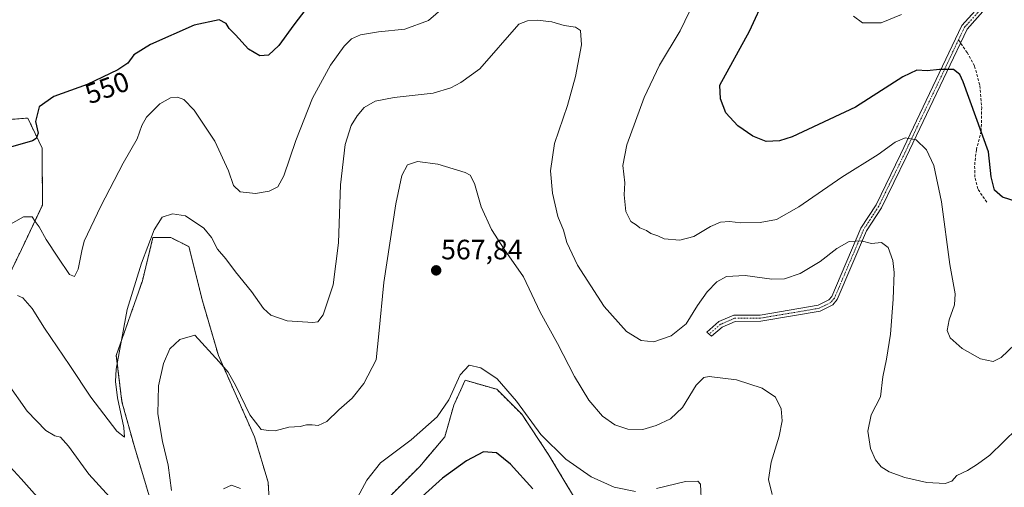
# Model space of a CAD drawing. Units: metres. Extents: x 594832 to 598313, y 4652734 to 4655094.
# Drawn here: x 595827 to 596179, y 4654021 to 4654188 of the extents above; entities that cross this region are included whole.
import ezdxf
from ezdxf.enums import TextEntityAlignment as Align

# ---------------------------------------------------------------- set-up
doc = ezdxf.new("R2010")
doc.units = ezdxf.units.M
doc.header["$MEASUREMENT"] = 0
for name, pattern in [('TRAZO_Y_PUNTO', [1, 0.5, -0.25, 0, -0.25]), ('TRAZOS', [0.75, 0.5, -0.25]), ('TRAZOSX2', [1.5, 1, -0.5])]:
    doc.linetypes.add(name, pattern=pattern)
for name, color, linetype, lineweight in [('Arbolado forestal', 92, 'TRAZOS', 0), ('Arbolado forestal CxS', 92, 'Continuous', 0), ('Camino', 19, 'Continuous', 0), ('Camino Cxs', 19, 'Continuous', 0), ('Camino eje', 39, 'TRAZO_Y_PUNTO', 13), ('Carátula', 7, 'Continuous', 5), ('Cultivos leñosos', 92, 'Continuous', 0), ('Cultivos leñosos CxS', 92, 'Continuous', 0), ('Curva de nivel maestra', 36, 'Continuous', 30), ('Curva de nivel normal', 36, 'Continuous', 0), ('Punto de cota en terreno', 7, 'Continuous', 0), ('Rótulo de curva de nivel directora', 19, 'Continuous', 0), ('Rótulo de punto de cota en terreno', 19, 'Continuous', 0), ('Senda', 19, 'TRAZOSX2', 0)]:
    doc.layers.add(name, color=color, linetype=linetype, lineweight=lineweight)
doc.styles.add('Arial', font='txt', dxfattribs={"height": 0.2})

# ---------------------------------------------------------------- blocks, each defined once
blk = doc.blocks.new('*U150')
at = {"layer": 'Arbolado forestal CxS', "color": 92, "linetype": 'Continuous', "lineweight": 0}
for points in [[(595821.3, 4654152.5, 548.74), (595830.19, 4654153.2, 549.42), (595831.64, 4654150.17, 549.33), (595835.34, 4654142.44, 550.88), (595835.48, 4654122.11, 553.06), (595827.96, 4654106.17, 556.71), (595817.93, 4654085.76, 560.94)], [(595876.89, 4654007.41, 563.57), (595868.45, 4654035.3, 560.83), (595863.89, 4654051.79, 560.05), (595861.88, 4654068.29, 559.4), (595871.23, 4654095.04, 560.86), (595874.98, 4654110.47, 560.07), (595881.37, 4654110.46, 560.98), (595887.84, 4654107.23, 561.35), (595892.7, 4654087.79, 563.08), (595898.37, 4654068.36, 564.54), (595911.32, 4654039.21, 565.74), (595916.18, 4654023.02, 567.86), (595916.99, 4654008.44, 570.18)], [(595959.1, 4654017.35, 571.79), (595970.43, 4654028.68, 572.25), (595979.34, 4654039.21, 571.65), (595982.58, 4654050.55, 570.59), (595983.28, 4654052.08, 570.63), (595986.63, 4654059.45, 570.65), (595997.96, 4654056.21, 570.65), (596006.87, 4654047.31, 570.23), (596016.59, 4654032.73, 570.58), (596031.16, 4654008.44, 573.65)]]:
    blk.add_polyline3d(points, dxfattribs=at)
blk = doc.blocks.new('*U168')
at = {"layer": 'Curva de nivel normal', "color": 36, "linetype": 'Continuous', "lineweight": 0}
blk.add_polyline3d([(596142.65, 4654190.27, 545), (596135.42, 4654187.26, 545), (596128.69, 4654187.2, 545), (596125.49, 4654189.62, 545)], dxfattribs=at)
blk = doc.blocks.new('*U176')
at = {"layer": 'Curva de nivel normal', "color": 36, "linetype": 'Continuous', "lineweight": 0}
blk.add_polyline3d([(596184.08, 4654042.21, 560), (596174.32, 4654032.7, 560), (596169.84, 4654029.46, 560), (596166.24, 4654027.24, 560), (596162.44, 4654025.36, 560), (596160.65, 4654023.37, 560), (596158.28, 4654022.58, 560), (596151.72, 4654022.91, 560), (596143.93, 4654024.7, 560), (596138.24, 4654026.76, 560), (596135.36, 4654028.54, 560), (596133.44, 4654030.95, 560), (596131.59, 4654035.1, 560), (596130.65, 4654041.27, 560), (596131.87, 4654047.15, 560), (596135.15, 4654053.47, 560), (596135.99, 4654060.65, 560), (596137.28, 4654067.01, 560), (596138.72, 4654075.96, 560), (596139.76, 4654088.42, 560), (596140.02, 4654097.97, 560), (596139.59, 4654102.32, 560), (596137.89, 4654106.89, 560), (596135.56, 4654108.68, 560), (596132, 4654108.29, 560), (596128.32, 4654109.33, 560), (596124.01, 4654109.09, 560), (596119.57, 4654106.6, 560), (596113.6, 4654101.95, 560), (596106.41, 4654097.6, 560), (596100.86, 4654095.68, 560), (596096.3, 4654095.59, 560), (596086.83, 4654096.85, 560), (596080.1, 4654096.5, 560), (596076.6, 4654094.66, 560), (596073.19, 4654091.01, 560), (596069.75, 4654086.2, 560), (596065.62, 4654079.68, 560), (596060.31, 4654075.32, 560), (596054.08, 4654073.18, 560), (596049.64, 4654073.72, 560), (596044.3, 4654076.85, 560), (596036.3, 4654085.79, 560), (596026.87, 4654100.58, 560), (596022.96, 4654108.68, 560), (596021.79, 4654113.17, 560), (596019.82, 4654117.97, 560), (596017.82, 4654126.29, 560), (596017.22, 4654134.36, 560), (596018.61, 4654144.08, 560), (596023.23, 4654157.68, 560), (596026.14, 4654168.05, 560), (596028.19, 4654179.38, 560), (596027.94, 4654184.52, 560), (596026.14, 4654185.74, 560), (596022.04, 4654186.24, 560), (596017.58, 4654187.57, 560), (596012.4, 4654188.2, 560), (596008.91, 4654187.91, 560), (596005.88, 4654186.71, 560), (595991.91, 4654170.8, 560), (595985.07, 4654165.87, 560), (595981.47, 4654163.95, 560), (595975.16, 4654162.05, 560), (595961.28, 4654160.5, 560), (595954.44, 4654159.2, 560), (595950.5, 4654156.94, 560), (595947.97, 4654154.02, 560), (595945.89, 4654150.48, 560), (595943.76, 4654143.7, 560), (595942, 4654129.33, 560), (595941.33, 4654108.57, 560), (595939.45, 4654093.56, 560), (595935.91, 4654082.9, 560), (595933.91, 4654080.36, 560), (595932.17, 4654080.07, 560), (595923.01, 4654080.65, 560), (595917.13, 4654082.78, 560), (595914.54, 4654085.15, 560), (595910.18, 4654091.2, 560), (595904.54, 4654098.19, 560), (595901.01, 4654102.81, 560), (595898.11, 4654106.27, 560), (595895.97, 4654110.53, 560), (595893.13, 4654113.78, 560), (595886.66, 4654118.27, 560), (595881.99, 4654119.01, 560), (595878.27, 4654117.72, 560), (595875.44, 4654113.26, 560), (595870.88, 4654101.31, 560), (595865.79, 4654084.73, 560), (595863.19, 4654070.6, 560), (595861.89, 4654063.39, 560), (595861.61, 4654059.04, 560), (595862.32, 4654053.18, 560), (595864.58, 4654042.54, 560), (595864.86, 4654039.15, 560), (595862.05, 4654041.2, 560), (595852.75, 4654053.43, 560), (595845.3, 4654064.76, 560), (595836.24, 4654078.04, 560), (595831.84, 4654085.05, 560), (595828.43, 4654088.88, 560), (595826.5, 4654089.77, 560)], dxfattribs=at)
blk = doc.blocks.new('*U177')
at = {"layer": 'Curva de nivel normal', "color": 36, "linetype": 'Continuous', "lineweight": 0}
for points in [[(596183.17, 4654072.22, 555), (596178.36, 4654067.63, 555), (596175.42, 4654066.2, 555), (596170.89, 4654067.17, 555), (596164.39, 4654070.8, 555), (596160.06, 4654074.68, 555), (596159.03, 4654077.29, 555), (596159.68, 4654081.02, 555), (596161.61, 4654086.45, 555), (596161.87, 4654090.38, 555), (596159.98, 4654100.81, 555), (596157.04, 4654123.2, 555), (596154.28, 4654136.25, 555), (596151.61, 4654141.82, 555), (596147.89, 4654145.42, 555), (596144.02, 4654146.17, 555), (596140.41, 4654144.56, 555), (596134.38, 4654140.14, 555), (596121.33, 4654132.1, 555), (596105.92, 4654121.41, 555), (596098.01, 4654116.98, 555), (596092.1, 4654115.85, 555), (596085.28, 4654115.77, 555), (596081.23, 4654116.22, 555), (596078, 4654115.94, 555), (596074.38, 4654114.4, 555), (596068.44, 4654110.82, 555), (596063.38, 4654109.52, 555), (596057.81, 4654110, 555), (596055.54, 4654111.04, 555), (596053.07, 4654111.89, 555), (596051.53, 4654113.02, 555), (596049.16, 4654113.98, 555), (596047.74, 4654115.01, 555), (596045.9, 4654116.2, 555), (596044.11, 4654119.75, 555), (596043.55, 4654125.71, 555), (596043.71, 4654130.04, 555), (596043.07, 4654136.28, 555), (596044.48, 4654143.57, 555), (596050.67, 4654160.6, 555), (596056.17, 4654172.05, 555), (596063.59, 4654184.38, 555), (596068.55, 4654194.72, 555)], [(595981.42, 4654194.89, 555), (595973.54, 4654188.09, 555), (595965.1, 4654185.02, 555), (595955.64, 4654183.98, 555), (595949.27, 4654182.97, 555), (595946.05, 4654181.5, 555), (595943.4, 4654178.88, 555), (595938.5, 4654172.12, 555), (595932.04, 4654160.25, 555), (595926.06, 4654145.17, 555), (595921.85, 4654132.55, 555), (595919.66, 4654128.58, 555), (595916.57, 4654127.09, 555), (595911.67, 4654126.18, 555), (595906.22, 4654126.82, 555), (595903.77, 4654129.12, 555), (595902.01, 4654134.28, 555), (595897.15, 4654144.96, 555), (595889.72, 4654155.98, 555), (595886, 4654159.84, 555), (595883.72, 4654160.69, 555), (595881.31, 4654160.47, 555), (595877.4, 4654158.28, 555), (595872.73, 4654153.5, 555), (595870.97, 4654150.52, 555), (595869.29, 4654145.81, 555), (595864.36, 4654137.06, 555), (595856.4, 4654121.68, 555), (595850.36, 4654109.18, 555), (595849.57, 4654105.75, 555), (595848.21, 4654099.22, 555), (595846.93, 4654096.59, 555), (595845.11, 4654097.23, 555), (595840.95, 4654103.47, 555), (595836.8, 4654109.83, 555), (595834.34, 4654114.32, 555), (595832.92, 4654116.17, 555), (595831.75, 4654117.84, 555), (595828.64, 4654117.92, 555), (595820.42, 4654113.29, 555)]]:
    blk.add_polyline3d(points, dxfattribs=at)
blk = doc.blocks.new('*U178')
at = {"layer": 'Curva de nivel normal', "color": 36, "linetype": 'Continuous', "lineweight": 0}
for points in [[(595813.28, 4654040, 570), (595827.84, 4654024.21, 570), (595840.39, 4654010.2, 570)], [(595900.19, 4654020.69, 570), (595903.05, 4654021.89, 570), (595906.28, 4654020.77, 570)], [(595946.52, 4654014.4, 570), (595951.52, 4654023.74, 570), (595956.4, 4654029.91, 570), (595967.36, 4654038.13, 570), (595976.65, 4654046.4, 570), (595980.77, 4654052.44, 570), (595984.85, 4654061.45, 570), (595988.13, 4654064.82, 570), (595992.24, 4654063.84, 570), (595998.03, 4654059.95, 570), (596005.06, 4654051.97, 570), (596013.75, 4654040.03, 570), (596022.59, 4654031.28, 570), (596031.66, 4654024.93, 570), (596039.9, 4654021.27, 570), (596047.57, 4654019.74, 570)], [(596055.05, 4654020.74, 570), (596065.49, 4654023.29, 570), (596069.82, 4654023.33, 570), (596070.81, 4654022.35, 570), (596071.18, 4654014.88, 570)]]:
    blk.add_polyline3d(points, dxfattribs=at)
blk = doc.blocks.new('*U200')
at = {"layer": 'Curva de nivel normal', "color": 36, "linetype": 'Continuous', "lineweight": 0}
for points in [[(596096.48, 4654018.65, 565), (596095.07, 4654023.95, 565), (596096.12, 4654030.13, 565), (596098.93, 4654039.42, 565), (596100.06, 4654045, 565), (596099.68, 4654049.2, 565), (596097.58, 4654053.35, 565), (596092.9, 4654056.63, 565), (596083.64, 4654059.62, 565), (596073.87, 4654060.84, 565), (596071.96, 4654060.44, 565), (596069.31, 4654057.7, 565), (596064.32, 4654049.74, 565), (596060.04, 4654045.62, 565), (596054.98, 4654043.23, 565), (596050.19, 4654041.87, 565), (596044.81, 4654041.97, 565), (596040.15, 4654043.49, 565), (596035.78, 4654046.66, 565), (596030.92, 4654052.39, 565), (596025.7, 4654060.81, 565), (596019.63, 4654072.54, 565), (596013.47, 4654083.74, 565), (596007.51, 4654096.43, 565), (596000.54, 4654106.32, 565), (595996.05, 4654113.38, 565), (595992.32, 4654121.43, 565), (595989.99, 4654129.8, 565), (595988.4, 4654132.75, 565), (595986.64, 4654133.78, 565), (595976.92, 4654136.73, 565), (595969.58, 4654137.72, 565), (595966.07, 4654136.5, 565), (595964.04, 4654132.67, 565), (595961.89, 4654122.51, 565), (595957.56, 4654094.45, 565), (595955.77, 4654076.11, 565), (595954.81, 4654066.7, 565), (595950.36, 4654058.25, 565), (595946.27, 4654053.11, 565), (595941.47, 4654048.9, 565), (595937.17, 4654044.72, 565), (595934.09, 4654043.23, 565), (595931.92, 4654043.57, 565), (595929.92, 4654043.54, 565), (595927.59, 4654042.98, 565), (595923.59, 4654042.66, 565), (595918.7, 4654041.41, 565), (595916.39, 4654041.48, 565), (595913.7, 4654041.84, 565), (595909.6, 4654047.04, 565), (595904.65, 4654057.46, 565), (595901.94, 4654062.29, 565), (595898.68, 4654066.06, 565), (595889.92, 4654075.53, 565), (595884.56, 4654074, 565), (595881.06, 4654070.71, 565), (595878.78, 4654065.42, 565), (595876.99, 4654057.46, 565), (595876.74, 4654047.47, 565), (595878.42, 4654037.58, 565), (595880.4, 4654029.14, 565), (595881.66, 4654020.01, 565)], [(595861.98, 4654014.98, 565), (595852.03, 4654025.91, 565), (595844.8, 4654035.95, 565), (595841.93, 4654039.09, 565), (595839.84, 4654039.6, 565), (595836.64, 4654041.49, 565), (595830.06, 4654048.36, 565), (595822.95, 4654058.46, 565)]]:
    blk.add_polyline3d(points, dxfattribs=at)
blk = doc.blocks.new('*U206')
at = {"layer": 'Curva de nivel maestra', "color": 36, "linetype": 'Continuous', "lineweight": 30}
blk.add_polyline3d([(596010.82, 4654020.68, 575), (596002.91, 4654029.48, 575), (595997.81, 4654033.5, 575), (595993.18, 4654033.87, 575), (595987.14, 4654030.7, 575), (595978.48, 4654024.41, 575), (595971.21, 4654017.84, 575)], dxfattribs=at)
blk = doc.blocks.new('*U209')
at = {"layer": 'Curva de nivel maestra', "color": 36, "linetype": 'Continuous', "lineweight": 30}
for points in [[(596185.91, 4654122.68, 550), (596178.79, 4654124.95, 550), (596175.92, 4654127.38, 550), (596174.8, 4654132.14, 550), (596173.86, 4654141.1, 550), (596164.76, 4654166.09, 550), (596163.5, 4654168.79, 550), (596161.24, 4654170.52, 550), (596156.22, 4654170.61, 550), (596151.89, 4654170.03, 550), (596148.22, 4654170.36, 550), (596143.22, 4654167.97, 550), (596126.22, 4654157.05, 550), (596103.56, 4654146.52, 550), (596099, 4654145.1, 550), (596094.23, 4654144.87, 550), (596089.57, 4654146.7, 550), (596084.21, 4654150.43, 550), (596079.92, 4654155.12, 550), (596078.01, 4654160.05, 550), (596077.75, 4654164.9, 550), (596088.37, 4654184.27, 550), (596094.13, 4654196.98, 550)], [(595935.1, 4654199.35, 550), (595925.32, 4654186.53, 550), (595919.97, 4654179.12, 550), (595916.36, 4654175.66, 550), (595913.23, 4654175.38, 550), (595909.14, 4654177.85, 550), (595904.51, 4654182.93, 550), (595902.22, 4654185.24, 550), (595901.17, 4654187.01, 550), (595898.62, 4654188.3, 550), (595889.76, 4654186.39, 550), (595874.14, 4654179.54, 550), (595868.14, 4654175.75, 550), (595865.96, 4654172.82, 550), (595862.4, 4654170.42, 550), (595851.51, 4654165.24, 550), (595839.56, 4654160.91, 550), (595834.34, 4654157.24, 550), (595833, 4654151.91, 550), (595833.95, 4654147.83, 550), (595833.27, 4654145.9, 550), (595831.86, 4654145.02, 550), (595824.02, 4654142.78, 550)]]:
    blk.add_polyline3d(points, dxfattribs=at)
blk = doc.blocks.new('5PATER')
at = {"layer": 'Carátula', "linetype": 'Continuous', "lineweight": 5}
h = blk.add_hatch(color=250, dxfattribs=at)
edge = h.paths.add_edge_path()
edge.add_ellipse((0, 0.01), major_axis=(-1.33, -1.34), ratio=0.999422, start_angle=0, end_angle=360)

msp = doc.modelspace()

# ---------------------------------------------------------------- linework, layer by layer
at = {"layer": 'Arbolado forestal', "color": 92, "linetype": 'TRAZOS', "lineweight": 0}
for points in [[(595821.3, 4654152.5, 548.74), (595830.19, 4654153.2, 549.42), (595831.64, 4654150.17, 549.33), (595835.34, 4654142.44, 550.88), (595835.48, 4654122.11, 553.06), (595827.96, 4654106.17, 556.71), (595817.93, 4654085.76, 560.94)], [(595876.89, 4654007.41, 563.57), (595868.45, 4654035.3, 560.83), (595863.89, 4654051.79, 560.05), (595861.88, 4654068.29, 559.4), (595871.23, 4654095.05, 560.86), (595874.97, 4654110.47, 560.07), (595881.37, 4654110.47, 560.98), (595887.84, 4654107.23, 561.35), (595892.7, 4654087.79, 563.08), (595898.37, 4654068.36, 564.54), (595911.32, 4654039.21, 565.74), (595916.18, 4654023.02, 567.86), (595916.99, 4654008.44, 570.18)], [(595959.1, 4654017.35, 571.79), (595970.43, 4654028.68, 572.25), (595979.34, 4654039.21, 571.65), (595982.58, 4654050.55, 570.59), (595983.28, 4654052.08, 570.63), (595986.63, 4654059.45, 570.65), (595997.96, 4654056.21, 570.65), (596006.87, 4654047.31, 570.23), (596016.59, 4654032.73, 570.58), (596031.16, 4654008.44, 573.65)]]:
    msp.add_polyline3d(points, dxfattribs=at)
at = {"layer": 'Camino', "color": 19, "linetype": 'Continuous', "lineweight": 0}
msp.add_polyline3d([(596174.53, 4654194.34, 546.18), (596166.17, 4654185, 547.84), (596144.4, 4654139.23, 555.9), (596135.52, 4654121.09, 558.25), (596130.14, 4654112.82, 559.5), (596119.7, 4654088.27, 561.79), (596118.13, 4654086.37, 561.99), (596113.63, 4654084.12, 562.24), (596092.39, 4654080.54, 562.86), (596083.23, 4654080.51, 562.85), (596078.56, 4654078.49, 562.72), (596074.71, 4654075.16, 562.7), (596073.05, 4654076.7, 562.07), (596077.35, 4654080.41, 562.26), (596082.76, 4654082.75, 562.43), (596092.2, 4654082.78, 562.34), (596112.92, 4654086.27, 561.95), (596116.7, 4654088.16, 561.76), (596117.76, 4654089.45, 561.67), (596128.16, 4654113.88, 559.43), (596133.57, 4654122.2, 558.26), (596142.38, 4654140.2, 555.8), (596164.29, 4654186.25, 547.65), (596172.72, 4654195.68, 546.27)], dxfattribs=at)
at = {"layer": 'Camino Cxs', "color": 19, "linetype": 'Continuous', "lineweight": 0}
msp.add_polyline3d([(596174.53, 4654194.34, 546.18), (596166.17, 4654185, 547.84), (596144.4, 4654139.23, 555.9), (596135.52, 4654121.09, 558.25), (596130.14, 4654112.82, 559.5), (596119.7, 4654088.27, 561.79), (596118.13, 4654086.37, 561.99), (596113.63, 4654084.12, 562.24), (596092.39, 4654080.54, 562.86), (596083.23, 4654080.51, 562.85), (596078.56, 4654078.49, 562.72), (596074.71, 4654075.16, 562.7), (596073.05, 4654076.7, 562.07), (596077.35, 4654080.41, 562.26), (596082.76, 4654082.75, 562.43), (596092.2, 4654082.78, 562.34), (596112.92, 4654086.27, 561.95), (596116.7, 4654088.16, 561.76), (596117.76, 4654089.45, 561.67), (596128.16, 4654113.88, 559.43), (596133.57, 4654122.2, 558.26), (596142.38, 4654140.2, 555.8), (596164.29, 4654186.25, 547.65), (596172.72, 4654195.68, 546.27)], dxfattribs=at)
at = {"layer": 'Camino eje', "color": 39, "linetype": 'TRAZO_Y_PUNTO', "lineweight": 13}
for points in [[(596173.63, 4654195.01, 546.24), (596165.23, 4654185.63, 547.75), (596163.09, 4654181.12, 548.35)], [(596163.09, 4654181.12, 548.35), (596143.39, 4654139.72, 555.85), (596134.55, 4654121.65, 558.26), (596129.15, 4654113.35, 559.47), (596118.73, 4654088.86, 561.72), (596117.42, 4654087.27, 561.88), (596113.28, 4654085.2, 562.1), (596092.3, 4654081.66, 562.6), (596083, 4654081.63, 562.64), (596077.96, 4654079.45, 562.48), (596073.88, 4654075.93, 562.38)]]:
    msp.add_polyline3d(points, dxfattribs=at)
at = {"layer": 'Cultivos leñosos', "color": 92, "linetype": 'Continuous', "lineweight": 0}
for points in [[(595821.3, 4654152.5, 548.74), (595830.19, 4654153.2, 549.42), (595831.64, 4654150.17, 549.33), (595835.34, 4654142.44, 550.88), (595835.48, 4654122.11, 553.06), (595827.96, 4654106.17, 556.71), (595817.93, 4654085.76, 560.94)], [(595876.89, 4654007.41, 563.57), (595868.45, 4654035.3, 560.83), (595863.89, 4654051.79, 560.05), (595861.88, 4654068.29, 559.4), (595871.23, 4654095.05, 560.86), (595874.97, 4654110.47, 560.07), (595881.37, 4654110.47, 560.98), (595887.84, 4654107.23, 561.35), (595892.7, 4654087.79, 563.08), (595898.37, 4654068.36, 564.54), (595911.32, 4654039.21, 565.74), (595916.18, 4654023.02, 567.86), (595916.99, 4654008.44, 570.18)], [(595959.1, 4654017.35, 571.79), (595970.43, 4654028.68, 572.25), (595979.34, 4654039.21, 571.65), (595982.58, 4654050.55, 570.59), (595983.28, 4654052.08, 570.63), (595986.63, 4654059.45, 570.65), (595997.96, 4654056.21, 570.65), (596006.87, 4654047.31, 570.23), (596016.59, 4654032.73, 570.58), (596031.16, 4654008.44, 573.65)]]:
    msp.add_polyline3d(points, dxfattribs=at)
at = {"layer": 'Cultivos leñosos CxS', "color": 92, "linetype": 'Continuous', "lineweight": 0}
for points in [[(595817.93, 4654085.76, 560.94), (595827.96, 4654106.17, 556.71), (595835.48, 4654122.11, 553.06), (595835.34, 4654142.44, 550.88), (595831.64, 4654150.17, 549.33), (595830.19, 4654153.2, 549.42), (595821.3, 4654152.5, 548.74)], [(595916.99, 4654008.44, 570.18), (595916.18, 4654023.02, 567.86), (595911.32, 4654039.21, 565.74), (595898.37, 4654068.36, 564.54), (595892.7, 4654087.79, 563.08), (595887.84, 4654107.23, 561.35), (595881.37, 4654110.46, 560.98), (595874.98, 4654110.47, 560.07), (595871.23, 4654095.04, 560.86), (595861.88, 4654068.29, 559.4), (595863.89, 4654051.79, 560.05), (595868.45, 4654035.3, 560.83), (595876.89, 4654007.41, 563.57)], [(596031.16, 4654008.44, 573.65), (596016.59, 4654032.73, 570.58), (596006.87, 4654047.31, 570.23), (595997.96, 4654056.21, 570.65), (595986.63, 4654059.45, 570.65), (595983.28, 4654052.08, 570.63), (595982.58, 4654050.55, 570.59), (595979.34, 4654039.21, 571.65), (595970.43, 4654028.68, 572.25), (595959.1, 4654017.35, 571.79)]]:
    msp.add_polyline3d(points, dxfattribs=at)
at = {"layer": 'Senda', "color": 19, "linetype": 'TRAZOSX2', "lineweight": 0}
msp.add_polyline3d([(596163.09, 4654181.12, 548.35), (596166.12, 4654176.68, 548.6), (596168.82, 4654171.76, 548.7), (596170.73, 4654164.77, 548.92), (596171.36, 4654156.99, 549.29), (596171.2, 4654148.58, 549.86), (596169.46, 4654141.91, 550.74), (596168.82, 4654136.04, 551.39), (596168.98, 4654131.75, 551.71), (596170.09, 4654127.62, 551.77), (596173.27, 4654123.02, 551.03)], dxfattribs=at)

# ---------------------------------------------------------------- block references
at = {"layer": 'Arbolado forestal CxS', "color": 92, "linetype": 'Continuous', "lineweight": 0}
msp.add_blockref('*U150', (0, 0), dxfattribs=at)
at = {"layer": 'Curva de nivel maestra', "color": 36, "linetype": 'Continuous', "lineweight": 30}
for name in ['*U209', '*U206']:
    msp.add_blockref(name, (0, 0), dxfattribs=at)
at = {"layer": 'Curva de nivel normal', "color": 36, "linetype": 'Continuous', "lineweight": 0}
for name in ['*U168', '*U177', '*U176', '*U200', '*U178']:
    msp.add_blockref(name, (0, 0), dxfattribs=at)
at = {"layer": 'Punto de cota en terreno', "linetype": 'Continuous', "lineweight": 0}
msp.add_blockref('5PATER', (595976.28, 4654098.73, 567.84), dxfattribs=at)

# ---------------------------------------------------------------- texts
at = {"layer": 'Rótulo de curva de nivel directora', "color": 19, "linetype": 'Continuous', "lineweight": 0, "style": 'Arial'}
msp.add_text('550', height=7, rotation=19.9176, dxfattribs=at).set_placement((595858.58, 4654164.05), align=Align.MIDDLE_CENTER)
at = {"layer": 'Rótulo de punto de cota en terreno', "color": 19, "linetype": 'Continuous', "lineweight": 0, "style": 'Arial'}
msp.add_text('567,84', height=7, dxfattribs=at).set_placement((595978.04, 4654100.49), align=Align.BOTTOM_LEFT)

doc.saveas('drawing.dxf')
